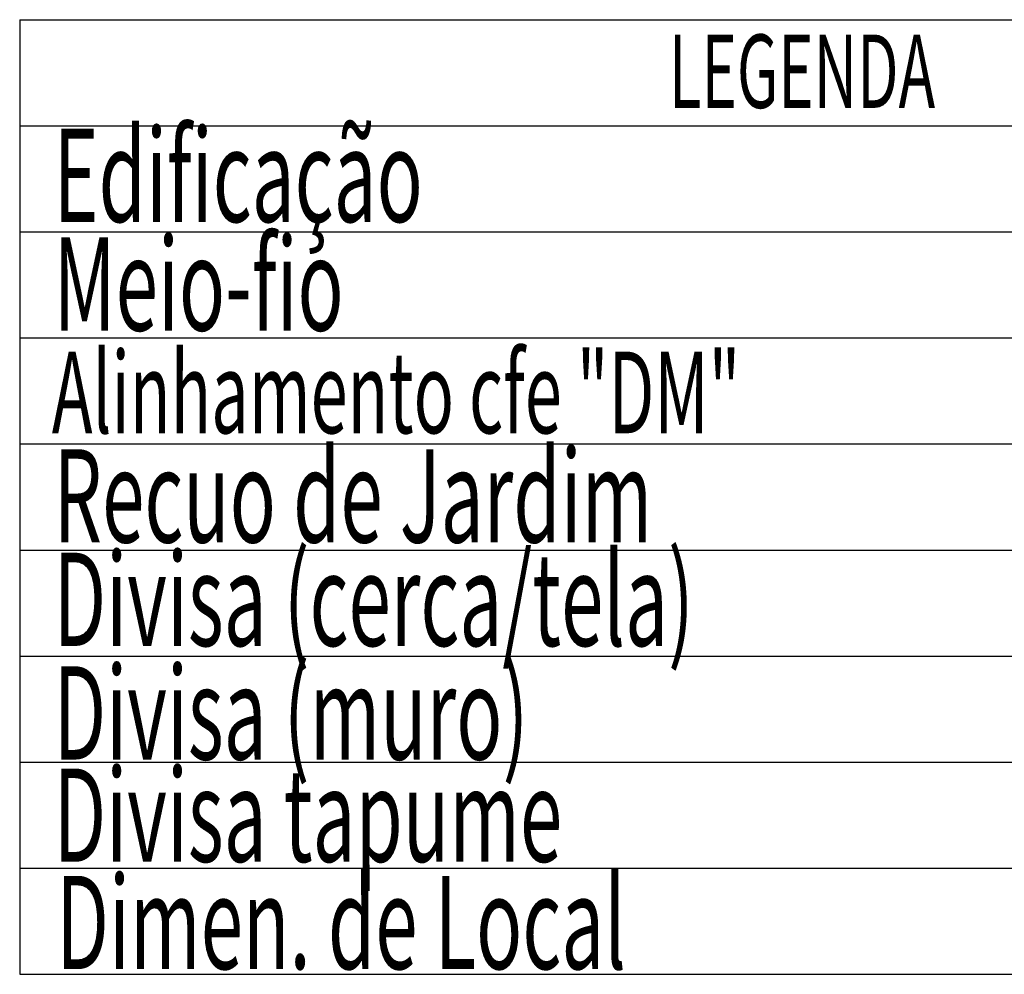
# Model space of a CAD drawing. Extents: x 185117 to 185327, y 1678712 to 1678861.
# Drawn here: x 185257 to 185287, y 1678770 to 1678800 of the extents above; entities that cross this region are included whole.
import ezdxf

# ---------------------------------------------------------------- set-up
doc = ezdxf.new("R2010")
doc.units = 0
doc.header["$LTSCALE"] = 5
doc.header["$MEASUREMENT"] = 0
doc.layers.add('T-DIM', color=1, linetype='CONTINUOUS')
doc.layers.add('T-TEXTP', color=7, linetype='CONTINUOUS')
doc.styles.add('CITYBLUEPRINT', font='cibt____.pfb', dxfattribs={"height": 2})

msp = doc.modelspace()

# ---------------------------------------------------------------- linework, layer by layer
at = {"layer": 'T-TEXTP'}
for p, q in [((185256.745, 1678799.852), (185256.745, 1678770.39)), ((185256.745, 1678799.852), (185306.331, 1678799.852)), ((185256.745, 1678796.578), (185306.331, 1678796.578)), ((185256.745, 1678793.305), (185306.331, 1678793.305)), ((185256.745, 1678790.031), (185306.331, 1678790.031)), ((185256.745, 1678786.758), (185306.331, 1678786.758)), ((185256.745, 1678783.484), (185306.331, 1678783.484)), ((185256.745, 1678780.211), (185306.331, 1678780.211)), ((185256.745, 1678776.937), (185306.331, 1678776.937)), ((185256.745, 1678773.664), (185306.331, 1678773.664)), ((185256.745, 1678770.39), (185306.331, 1678770.39))]:
    msp.add_line(p, q, dxfattribs=at)

# ---------------------------------------------------------------- texts
at = {"layer": 'T-DIM', "color": 7, "style": 'CITYBLUEPRINT', "width": 0.6}
for s, height, p in [('LEGENDA', 2.2663, (185276.772, 1678797.128)), ('Edificação', 2.8778, (185257.791, 1678793.609)), ('Meio-fio', 2.8778, (185257.791, 1678790.255)), ('Alinhamento cfe "DM"', 2.51811, (185257.737, 1678787.088)), ('Recuo de Jardim', 2.87783, (185257.791, 1678783.717)), ('Divisa (cerca/tela)', 2.87783, (185257.791, 1678780.524)), ('Divisa (muro)', 2.87783, (185257.791, 1678777.018)), ('Divisa tapume', 2.87783, (185257.791, 1678773.863)), ('Dimen. de Local', 2.87783, (185257.878, 1678770.551))]:
    msp.add_text(s, height=height, dxfattribs=at).set_placement(p)

doc.saveas('drawing.dxf')
